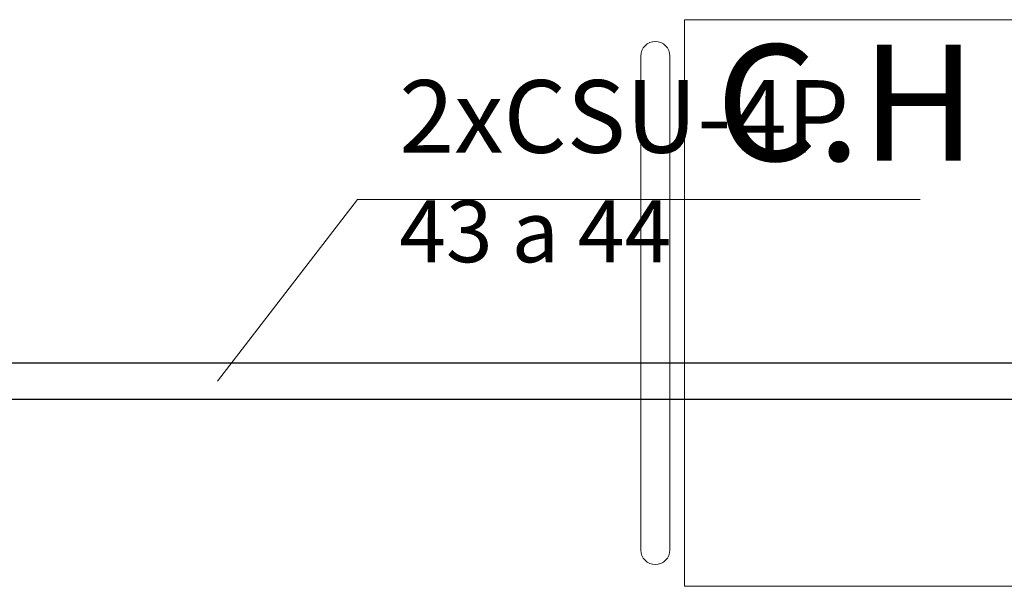
# Model space of a CAD drawing. Units: millimetres. Extents: x 2 to 271, y -2 to 52.
# Drawn here: x 14 to 15, y 11 to 12 of the extents above; entities that cross this region are included whole.
import ezdxf

# ---------------------------------------------------------------- set-up
doc = ezdxf.new("R2010")
doc.units = ezdxf.units.MM
doc.header["$MEASUREMENT"] = 0
doc.layers.add('_ARQ_.10_ELEVISTA1', color=1, linetype='Continuous')
doc.layers.add('_ARQ_.20_TEXTO', color=2, linetype='Continuous')
doc.layers.add('CE-Condutos (Teto)', color=150, linetype='Continuous', lineweight=25)
doc.layers.add('CE-Textos fios', color=7, linetype='Continuous', lineweight=9)
doc.styles.add('Arial', font='arial.ttf')

msp = doc.modelspace()

# ---------------------------------------------------------------- linework, layer by layer
at = {"layer": '_ARQ_.10_ELEVISTA1', "color": 251, "lineweight": 5, "true_color": 0x636466}
for p, q in [((14.8874, 11.5233), (14.8874, 10.7433)), ((16.6674, 11.5233), (14.8874, 11.5233)), ((14.8274, 11.4733), (14.8274, 11.1333)), ((14.8674, 11.1333), (14.8674, 11.4733)), ((14.8274, 10.7933), (14.8274, 11.1333)), ((14.8274, 10.7933), (14.8274, 11.1333)), ((14.8674, 11.1333), (14.8674, 10.7933)), ((14.8874, 10.7433), (16.6674, 10.7433))]:
    msp.add_line(p, q, dxfattribs=at)
for centre, start, end in [((14.8474, 11.4733), 90, 180), ((14.8474, 11.4733), 0, 90), ((14.8474, 10.7933), 180, 270), ((14.8474, 10.7933), 270, 0)]:
    msp.add_arc(centre, 0.02, start, end, dxfattribs=at)
at = {"layer": 'CE-Condutos (Teto)'}
for p, q in [((12.8714, 11.0509), (15.6179, 11.0509)), ((12.8714, 11.0009), (15.6179, 11.0009))]:
    msp.add_line(p, q, dxfattribs=at)
at = {"layer": 'CE-Textos fios'}
for p, q in [((14.2447, 11.0259), (14.4375, 11.2759)), ((14.4375, 11.2759), (15.2118, 11.2759))]:
    msp.add_line(p, q, dxfattribs=at)

# ---------------------------------------------------------------- texts
at = {"layer": '_ARQ_.20_TEXTO', "color": 251, "lineweight": 5, "true_color": 0x636466, "insert": (15.2894, 11.4891), "char_height": 0.16, "width": 129.504566, "attachment_point": 3, "style": 'Arial'}
msp.add_mtext('C.H', dxfattribs=at)
at = {"layer": 'CE-Textos fios', "attachment_point": 7, "line_spacing_factor": 0.6, "style": 'Arial'}
for s, insert, char_height, width in [('2xCSU-4P', (14.4947, 11.3089), 0.1, 1.31997), ('43 a 44', (14.4947, 11.1629), 0.085, 0.792081)]:
    msp.add_mtext(s, dxfattribs=dict(at, insert=insert, char_height=char_height, width=width))

doc.saveas('drawing.dxf')
